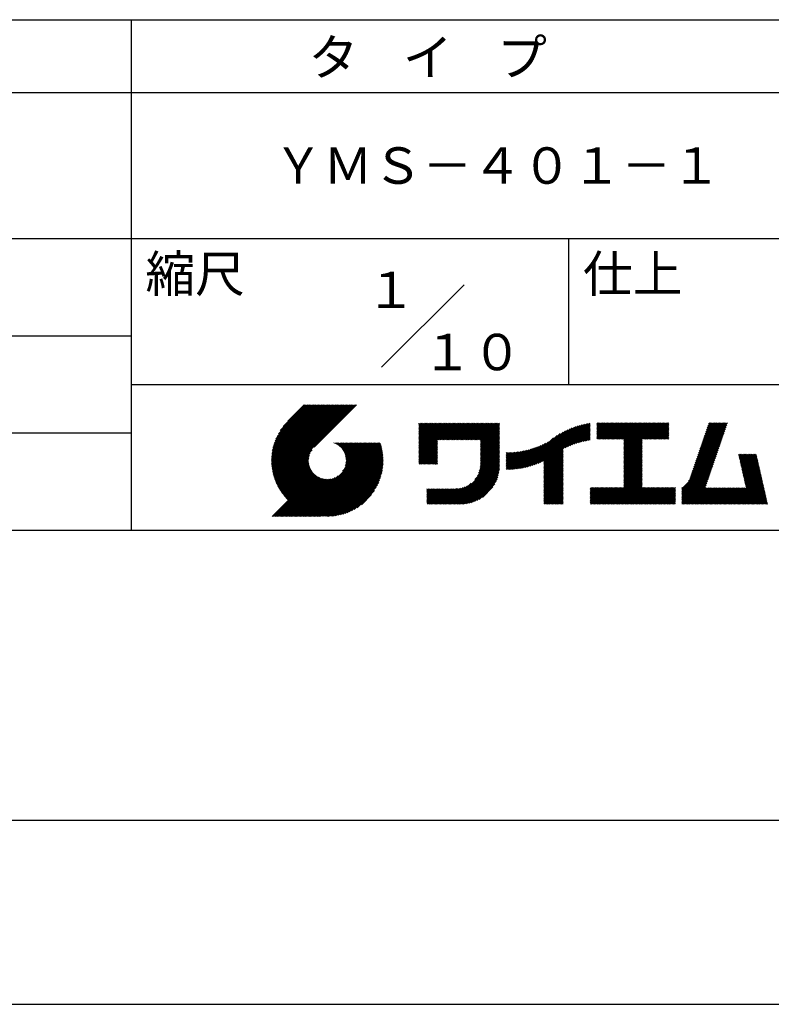
# Model space of a CAD drawing. Extents: x 0 to 2100, y 0 to 2970.
# Drawn here: x 1022 to 1538, y 0 to 675 of the extents above; entities that cross this region are included whole.
import ezdxf

# ---------------------------------------------------------------- set-up
doc = ezdxf.new("R2010")
doc.units = 0
doc.header["$LTSCALE"] = 0.3
doc.layers.get('DEFPOINTS').update_dxf_attribs({"color": 4, "linetype": 'CONTINUOUS'})
doc.layers.add('TITLE', color=7, linetype='CONTINUOUS')
doc.styles.get("Standard").update_dxf_attribs({"font": 'romans.shx', "bigfont": 'bigfont.shx'})

msp = doc.modelspace()

# ---------------------------------------------------------------- linework, layer by layer
at = {"layer": 'DEFPOINTS'}
msp.add_line((0, 0), (2100, 0), dxfattribs=at)
at = {"layer": 'TITLE'}
for p, q in [((200, 675), (1997.5, 675)), ((1098.75, 675), (1098.75, 325)), ((200, 625), (1997.5, 625)), ((200, 525), (1997.5, 525)), ((1398.75, 525), (1398.75, 425)), ((1270.47, 436.72), (1327.03, 493.28)), ((648.75, 458.33), (1098.75, 458.33)), ((1098.75, 425), (1997.5, 425)), ((1195.01, 373.36), (1232.69, 411.04)), ((1195.01, 372.48), (1233.56, 411.04)), ((1195.02, 371.63), (1234.44, 411.04)), ((1195.03, 374.26), (1231.82, 411.04)), ((1195.06, 370.79), (1235.31, 411.04)), ((1195.08, 375.18), (1230.94, 411.04)), ((1195.11, 369.97), (1236.18, 411.04)), ((1195.15, 376.12), (1230.07, 411.04)), ((1195.18, 369.16), (1237.05, 411.04)), ((1195.25, 377.09), (1229.2, 411.04)), ((1195.26, 368.37), (1237.93, 411.04)), ((1195.36, 367.6), (1238.8, 411.04)), ((1195.38, 378.09), (1228.33, 411.04)), ((1195.47, 366.84), (1239.67, 411.04)), ((1195.54, 379.12), (1227.45, 411.04)), ((1195.59, 366.09), (1240.55, 411.04)), ((1195.73, 365.35), (1241.42, 411.04)), ((1195.73, 380.19), (1226.58, 411.04)), ((1195.88, 364.63), (1242.29, 411.04)), ((1195.97, 381.3), (1225.71, 411.04)), ((1196.04, 363.92), (1243.16, 411.04)), ((1196.22, 363.22), (1244.04, 411.04)), ((1196.25, 382.46), (1224.83, 411.04)), ((1196.4, 362.53), (1244.91, 411.04)), ((1196.59, 383.67), (1223.96, 411.04)), ((1196.6, 361.85), (1245.78, 411.04)), ((1196.8, 361.19), (1246.65, 411.04)), ((1196.99, 384.94), (1223.09, 411.04)), ((1197.02, 360.53), (1247.53, 411.04)), ((1197.24, 359.88), (1248.4, 411.04)), ((1197.48, 359.24), (1249.27, 411.04)), ((1197.48, 386.3), (1222.22, 411.04)), ((1197.72, 358.62), (1250.15, 411.04)), ((1197.97, 358), (1251.02, 411.04)), ((1198.06, 387.76), (1221.34, 411.04)), ((1198.24, 357.38), (1251.89, 411.04)), ((1198.51, 356.78), (1252.76, 411.04)), ((1198.78, 389.36), (1220.47, 411.04)), ((1199.71, 391.15), (1219.6, 411.04)), ((1200.96, 393.28), (1218.72, 411.04)), ((1203.02, 396.21), (1217.85, 411.04)), ((1217.42, 411.04), (1206.21, 399.83)), ((1253.38, 411.04), (1224.19, 381.85)), ((1295.93, 381.44), (1312.94, 398.45)), ((1295.93, 382.31), (1312.07, 398.45)), ((1295.93, 383.18), (1311.2, 398.45)), ((1295.93, 384.06), (1310.32, 398.45)), ((1295.93, 374.46), (1319.93, 398.45)), ((1295.93, 375.33), (1319.05, 398.45)), ((1295.93, 376.2), (1318.18, 398.45)), ((1295.93, 377.07), (1317.31, 398.45)), ((1295.93, 377.95), (1316.43, 398.45)), ((1295.93, 378.82), (1315.56, 398.45)), ((1295.93, 379.69), (1314.69, 398.45)), ((1295.93, 380.57), (1313.82, 398.45)), ((1295.93, 394.53), (1299.85, 398.45)), ((1295.93, 395.4), (1298.98, 398.45)), ((1295.93, 392.79), (1301.6, 398.45)), ((1295.93, 393.66), (1300.72, 398.45)), ((1295.93, 391.91), (1302.47, 398.45)), ((1295.93, 391.04), (1303.34, 398.45)), ((1295.93, 385.8), (1308.58, 398.45)), ((1295.93, 386.68), (1307.71, 398.45)), ((1295.93, 387.55), (1306.83, 398.45)), ((1295.93, 388.42), (1305.96, 398.45)), ((1295.93, 389.29), (1305.09, 398.45)), ((1295.93, 390.17), (1304.21, 398.45)), ((1295.93, 397.15), (1297.23, 398.45)), ((1295.93, 398.02), (1296.36, 398.45)), ((1295.93, 396.28), (1298.1, 398.45)), ((1295.93, 384.93), (1309.45, 398.45)), ((1309.24, 386.9), (1320.8, 398.45)), ((1310.12, 386.9), (1321.67, 398.45)), ((1310.99, 386.9), (1322.54, 398.45)), ((1311.86, 386.9), (1323.42, 398.45)), ((1312.74, 386.9), (1324.29, 398.45)), ((1313.61, 386.9), (1325.16, 398.45)), ((1314.48, 386.9), (1326.04, 398.45)), ((1315.35, 386.9), (1326.91, 398.45)), ((1316.23, 386.9), (1327.78, 398.45)), ((1317.1, 386.9), (1328.65, 398.45)), ((1317.97, 386.9), (1329.53, 398.45)), ((1318.85, 386.9), (1330.4, 398.45)), ((1319.72, 386.9), (1331.27, 398.45)), ((1320.59, 386.9), (1332.15, 398.45)), ((1321.46, 386.9), (1333.02, 398.45)), ((1322.34, 386.9), (1333.89, 398.45)), ((1323.21, 386.9), (1334.76, 398.45)), ((1324.08, 386.9), (1335.64, 398.45)), ((1324.96, 386.9), (1336.51, 398.45)), ((1325.83, 386.9), (1337.38, 398.45)), ((1326.7, 386.9), (1338.26, 398.45)), ((1327.57, 386.9), (1339.13, 398.45)), ((1328.45, 386.9), (1340, 398.45)), ((1329.32, 386.9), (1340.87, 398.45)), ((1330.19, 386.9), (1341.75, 398.45)), ((1331.07, 386.9), (1342.62, 398.45)), ((1331.94, 386.9), (1343.49, 398.45)), ((1332.81, 386.9), (1344.37, 398.45)), ((1333.68, 386.9), (1345.24, 398.45)), ((1334.56, 386.9), (1346.11, 398.45)), ((1335.43, 386.9), (1346.98, 398.45)), ((1336.3, 386.9), (1347.86, 398.45)), ((1337.18, 386.9), (1348.73, 398.45)), ((1338.05, 386.9), (1349.6, 398.45)), ((1338.23, 386.21), (1350.48, 398.45)), ((1338.23, 385.34), (1351.35, 398.45)), ((1396.26, 381.39), (1413.27, 398.4)), ((1418.13, 391.92), (1424.77, 398.55)), ((1418.13, 392.79), (1423.9, 398.55)), ((1418.13, 393.66), (1423.02, 398.55)), ((1418.13, 394.54), (1422.15, 398.55)), ((1418.13, 391.05), (1425.64, 398.55)), ((1418.13, 387.55), (1429.13, 398.55)), ((1418.13, 388.43), (1428.26, 398.55)), ((1418.13, 389.3), (1427.39, 398.55)), ((1418.13, 390.17), (1426.51, 398.55)), ((1418.13, 397.16), (1419.53, 398.55)), ((1418.13, 398.03), (1418.66, 398.55)), ((1418.13, 395.41), (1421.28, 398.55)), ((1418.13, 396.28), (1420.4, 398.55)), ((1418.88, 387.43), (1430.01, 398.55)), ((1419.76, 387.43), (1430.88, 398.55)), ((1420.63, 387.43), (1431.75, 398.55)), ((1421.5, 387.43), (1432.62, 398.55)), ((1422.38, 387.43), (1433.5, 398.55)), ((1423.25, 387.43), (1434.37, 398.55)), ((1424.12, 387.43), (1435.24, 398.55)), ((1424.99, 387.43), (1436.12, 398.55)), ((1425.87, 387.43), (1436.99, 398.55)), ((1426.74, 387.43), (1437.86, 398.55)), ((1427.61, 387.43), (1438.73, 398.55)), ((1428.49, 387.43), (1439.61, 398.55)), ((1429.36, 387.43), (1440.48, 398.55)), ((1430.23, 387.43), (1441.35, 398.55)), ((1431.1, 387.43), (1442.23, 398.55)), ((1431.98, 387.43), (1443.1, 398.55)), ((1432.85, 387.43), (1443.97, 398.55)), ((1433.72, 387.43), (1444.84, 398.55)), ((1434.6, 387.43), (1445.72, 398.55)), ((1435.47, 387.43), (1446.59, 398.55)), ((1436.34, 387.43), (1447.46, 398.55)), ((1436.62, 375.49), (1459.68, 398.55)), ((1436.62, 376.36), (1458.81, 398.55)), ((1436.62, 385.09), (1450.08, 398.55)), ((1436.62, 377.24), (1457.94, 398.55)), ((1436.62, 378.11), (1457.06, 398.55)), ((1436.62, 378.98), (1456.19, 398.55)), ((1436.62, 379.86), (1455.32, 398.55)), ((1436.62, 380.73), (1454.45, 398.55)), ((1436.62, 381.6), (1453.57, 398.55)), ((1436.62, 382.47), (1452.7, 398.55)), ((1436.62, 383.35), (1451.83, 398.55)), ((1436.62, 384.22), (1450.95, 398.55)), ((1436.62, 385.97), (1449.21, 398.55)), ((1436.62, 386.84), (1448.34, 398.55)), ((1449.43, 387.43), (1460.56, 398.55)), ((1450.31, 387.43), (1461.43, 398.55)), ((1451.18, 387.43), (1462.3, 398.55)), ((1452.05, 387.43), (1463.17, 398.55)), ((1452.93, 387.43), (1464.05, 398.55)), ((1453.8, 387.43), (1464.92, 398.55)), ((1454.67, 387.43), (1465.79, 398.55)), ((1455.54, 387.43), (1466.67, 398.55)), ((1456.42, 387.43), (1467.54, 398.55)), ((1488.28, 379.14), (1507.66, 398.53)), ((1488.73, 380.47), (1506.82, 398.55)), ((1489.19, 381.8), (1505.94, 398.55)), ((1489.65, 383.13), (1505.07, 398.55)), ((1490.11, 384.47), (1504.2, 398.55)), ((1490.57, 385.8), (1503.32, 398.55)), ((1491.03, 387.13), (1502.45, 398.55)), ((1491.49, 388.46), (1501.58, 398.55)), ((1491.95, 389.79), (1500.71, 398.55)), ((1492.4, 391.12), (1499.83, 398.55)), ((1492.86, 392.46), (1498.96, 398.55)), ((1493.32, 393.79), (1498.09, 398.55)), ((1493.78, 395.12), (1497.21, 398.55)), ((1494.24, 396.45), (1496.34, 398.55)), ((1494.7, 397.78), (1495.47, 398.55)), ((648.75, 391.67), (1098.75, 391.67)), ((1338.23, 384.47), (1351.39, 397.62)), ((1338.23, 383.59), (1351.39, 396.75)), ((1338.23, 382.72), (1351.39, 395.87)), ((1338.23, 381.85), (1351.39, 395)), ((1338.23, 380.97), (1351.39, 394.13)), ((1338.23, 380.1), (1351.39, 393.25)), ((1338.23, 379.23), (1351.39, 392.38)), ((1338.23, 378.36), (1351.39, 391.51)), ((1371.25, 368.6), (1394.91, 392.26)), ((1372.46, 368.94), (1396.66, 393.14)), ((1373.71, 369.31), (1398.29, 393.89)), ((1375, 369.73), (1399.82, 394.55)), ((1376.35, 370.21), (1401.27, 395.13)), ((1377.76, 370.75), (1402.66, 395.65)), ((1379.25, 371.36), (1403.99, 396.1)), ((1380.82, 372.06), (1405.27, 396.51)), ((1381.78, 367.79), (1412.21, 398.21)), ((1381.78, 368.66), (1411.13, 398)), ((1381.78, 369.53), (1410.02, 397.77)), ((1381.78, 370.41), (1408.88, 397.5)), ((1381.78, 371.28), (1407.71, 397.21)), ((1381.78, 372.15), (1406.51, 396.88)), ((1397.91, 382.17), (1413.6, 397.86)), ((1399.46, 382.85), (1413.6, 396.99)), ((1400.93, 383.45), (1413.6, 396.11)), ((1402.34, 383.98), (1413.6, 395.24)), ((1403.68, 384.45), (1413.6, 394.37)), ((1404.97, 384.87), (1413.6, 393.5)), ((1406.22, 385.24), (1413.6, 392.62)), ((1407.43, 385.58), (1413.6, 391.75)), ((1457.29, 387.43), (1467.55, 397.69)), ((1458.16, 387.43), (1467.55, 396.82)), ((1459.04, 387.43), (1467.55, 395.95)), ((1459.91, 387.43), (1467.55, 395.07)), ((1460.78, 387.43), (1467.55, 394.2)), ((1461.65, 387.43), (1467.55, 393.33)), ((1462.53, 387.43), (1467.55, 392.45)), ((1463.4, 387.43), (1467.55, 391.58)), ((1485.98, 372.48), (1505.37, 391.87)), ((1486.44, 373.81), (1505.83, 393.2)), ((1486.9, 375.14), (1506.29, 394.53)), ((1487.36, 376.48), (1506.74, 395.86)), ((1487.82, 377.81), (1507.2, 397.19)), ((1213.76, 334.51), (1264.13, 384.87)), ((1214.64, 334.51), (1265, 384.87)), ((1215.51, 334.51), (1265.87, 384.87)), ((1216.38, 334.51), (1266.75, 384.87)), ((1217.26, 334.51), (1267.62, 384.87)), ((1218.13, 334.51), (1268.49, 384.87)), ((1219, 334.51), (1269.37, 384.87)), ((1237.84, 384.77), (1237.94, 384.87)), ((1238.46, 384.52), (1238.82, 384.87)), ((1239.05, 384.24), (1239.69, 384.87)), ((1239.62, 383.93), (1240.56, 384.87)), ((1240.17, 383.6), (1241.43, 384.87)), ((1240.69, 383.25), (1242.31, 384.87)), ((1241.19, 382.88), (1243.18, 384.87)), ((1241.67, 382.49), (1244.05, 384.87)), ((1242.12, 382.07), (1244.93, 384.87)), ((1242.56, 381.63), (1245.8, 384.87)), ((1242.98, 381.18), (1246.67, 384.87)), ((1243.37, 380.7), (1247.54, 384.87)), ((1243.74, 380.2), (1248.42, 384.87)), ((1243.77, 365.39), (1263.26, 384.87)), ((1244.1, 379.68), (1249.29, 384.87)), ((1244.42, 379.13), (1250.16, 384.87)), ((1244.73, 378.57), (1251.04, 384.87)), ((1244.95, 367.43), (1262.38, 384.87)), ((1245.01, 377.97), (1251.91, 384.87)), ((1245.26, 377.35), (1252.78, 384.87)), ((1245.49, 376.71), (1253.65, 384.87)), ((1245.5, 368.86), (1261.51, 384.87)), ((1245.69, 376.03), (1254.53, 384.87)), ((1245.82, 370.05), (1260.64, 384.87)), ((1245.85, 375.32), (1255.4, 384.87)), ((1245.98, 374.58), (1256.27, 384.87)), ((1246, 371.11), (1259.76, 384.87)), ((1246.07, 373.79), (1257.15, 384.87)), ((1246.09, 372.07), (1258.89, 384.87)), ((1246.11, 372.96), (1258.02, 384.87)), ((1295.93, 373.58), (1308.73, 386.38)), ((1295.93, 372.71), (1308.73, 385.51)), ((1338.23, 377.48), (1351.39, 390.64)), ((1338.23, 376.61), (1351.39, 389.76)), ((1338.23, 375.74), (1351.39, 388.89)), ((1338.23, 374.86), (1351.39, 388.02)), ((1338.23, 373.99), (1351.39, 387.14)), ((1338.23, 373.12), (1351.39, 386.27)), ((1338.23, 372.25), (1351.39, 385.4)), ((1366.75, 367.59), (1384.84, 385.68)), ((1367.83, 367.8), (1388.29, 388.26)), ((1368.94, 368.04), (1390.84, 389.94)), ((1370.08, 368.3), (1392.99, 391.22)), ((1408.61, 385.88), (1413.6, 390.88)), ((1409.75, 386.15), (1413.6, 390)), ((1410.87, 386.4), (1413.6, 389.13)), ((1411.95, 386.61), (1413.6, 388.26)), ((1413.02, 386.8), (1413.6, 387.39)), ((1436.62, 374.62), (1449.06, 387.06)), ((1436.62, 373.75), (1449.06, 386.19)), ((1436.62, 372.87), (1449.06, 385.32)), ((1464.27, 387.43), (1467.55, 390.71)), ((1465.15, 387.43), (1467.55, 389.84)), ((1466.02, 387.43), (1467.55, 388.96)), ((1466.89, 387.43), (1467.55, 388.09)), ((1483.69, 365.82), (1503.07, 385.21)), ((1484.15, 367.15), (1503.53, 386.54)), ((1484.61, 368.49), (1503.99, 387.87)), ((1485.06, 369.82), (1504.45, 389.2)), ((1485.52, 371.15), (1504.91, 390.54)), ((1198.79, 356.19), (1222.8, 380.21)), ((1199.07, 355.6), (1221.61, 378.14)), ((1219.87, 334.51), (1269.74, 384.37)), ((1220.75, 334.51), (1269.94, 383.7)), ((1221.62, 334.51), (1270.14, 383.03)), ((1222.49, 334.51), (1270.32, 382.34)), ((1223.37, 334.51), (1270.5, 381.64)), ((1224.24, 334.51), (1270.66, 380.93)), ((1225.11, 334.51), (1270.81, 380.21)), ((1225.98, 334.51), (1270.95, 379.47)), ((1226.86, 334.51), (1271.07, 378.72)), ((1295.93, 371.84), (1308.73, 384.64)), ((1295.93, 370.96), (1308.73, 383.76)), ((1296.21, 370.37), (1308.73, 382.89)), ((1297.08, 370.37), (1308.73, 382.02)), ((1297.95, 370.37), (1308.73, 381.14)), ((1298.82, 370.37), (1308.73, 380.27)), ((1299.7, 370.37), (1308.73, 379.4)), ((1300.57, 370.37), (1308.73, 378.53)), ((1337, 364.03), (1351.39, 378.42)), ((1337.48, 365.38), (1351.39, 379.29)), ((1337.8, 366.58), (1351.39, 380.16)), ((1338.02, 367.66), (1351.39, 381.03)), ((1338.15, 368.67), (1351.39, 381.91)), ((1338.22, 369.61), (1351.39, 382.78)), ((1338.23, 371.37), (1351.39, 384.53)), ((1338.23, 370.5), (1351.39, 383.65)), ((1356.01, 367.33), (1368.09, 379.41)), ((1356.01, 368.2), (1367, 379.19)), ((1356.01, 369.07), (1365.94, 379)), ((1356.01, 369.95), (1364.9, 378.84)), ((1356.01, 370.82), (1363.89, 378.69)), ((1356.01, 371.69), (1362.89, 378.57)), ((1356.01, 372.56), (1361.91, 378.47)), ((1356.01, 373.44), (1360.95, 378.38)), ((1356.01, 374.31), (1360.01, 378.31)), ((1356.01, 375.18), (1359.09, 378.26)), ((1356.01, 376.05), (1358.18, 378.22)), ((1356.01, 376.93), (1357.28, 378.2)), ((1356.01, 377.8), (1356.4, 378.19)), ((1356.19, 366.63), (1369.21, 379.65)), ((1357.07, 366.64), (1370.35, 379.92)), ((1357.96, 366.66), (1371.53, 380.23)), ((1358.87, 366.69), (1372.75, 380.57)), ((1359.79, 366.74), (1374.01, 380.96)), ((1360.73, 366.81), (1375.32, 381.4)), ((1361.68, 366.89), (1376.68, 381.89)), ((1362.66, 366.99), (1378.11, 382.44)), ((1363.65, 367.11), (1379.61, 383.07)), ((1364.66, 367.25), (1381.21, 383.8)), ((1365.69, 367.41), (1382.93, 384.65)), ((1381.78, 366.92), (1394.94, 380.07)), ((1381.78, 366.04), (1394.94, 379.2)), ((1381.78, 365.17), (1394.94, 378.32)), ((1436.62, 372), (1449.06, 384.44)), ((1436.62, 371.13), (1449.06, 383.57)), ((1436.62, 370.25), (1449.06, 382.7)), ((1436.62, 369.38), (1449.06, 381.82)), ((1436.62, 368.51), (1449.06, 380.95)), ((1436.62, 367.64), (1449.06, 380.08)), ((1436.62, 366.76), (1449.06, 379.21)), ((1436.62, 365.89), (1449.06, 378.33)), ((1480.84, 358.61), (1500.78, 378.55)), ((1481.85, 360.5), (1501.24, 379.88)), ((1482.31, 361.83), (1501.7, 381.21)), ((1482.77, 363.16), (1502.16, 382.55)), ((1483.23, 364.49), (1502.62, 383.88)), ((1199.37, 355.03), (1221.05, 376.71)), ((1199.67, 354.46), (1220.73, 375.51)), ((1199.99, 353.9), (1220.54, 374.46)), ((1200.31, 353.34), (1220.45, 373.49)), ((1200.63, 352.8), (1220.43, 372.6)), ((1200.97, 352.26), (1220.47, 371.77)), ((1227.73, 334.51), (1271.18, 377.96)), ((1228.6, 334.51), (1271.28, 377.19)), ((1229.65, 334.68), (1271.37, 376.4)), ((1230.45, 334.61), (1271.43, 375.59)), ((1231.27, 334.56), (1271.49, 374.77)), ((1232.11, 334.53), (1271.61, 374.02)), ((1232.97, 334.51), (1271.54, 373.08)), ((1233.84, 334.51), (1271.53, 372.2)), ((1234.74, 334.54), (1271.51, 371.3)), ((1301.44, 370.37), (1308.73, 377.65)), ((1302.32, 370.37), (1308.73, 376.78)), ((1303.19, 370.37), (1308.73, 375.91)), ((1304.06, 370.37), (1308.73, 375.03)), ((1304.93, 370.37), (1308.73, 374.16)), ((1305.81, 370.37), (1308.73, 373.29)), ((1306.68, 370.37), (1308.73, 372.42)), ((1307.55, 370.37), (1308.73, 371.54)), ((1318.5, 342.91), (1351.39, 375.8)), ((1319.37, 342.91), (1351.39, 374.92)), ((1320.24, 342.91), (1351.39, 374.05)), ((1321.12, 342.91), (1351.39, 373.18)), ((1321.99, 342.91), (1351.39, 372.31)), ((1322.86, 342.91), (1351.39, 371.43)), ((1334.53, 359.81), (1351.39, 376.67)), ((1336.23, 362.38), (1351.39, 377.54)), ((1381.78, 364.3), (1394.94, 377.45)), ((1381.78, 363.42), (1394.94, 376.58)), ((1381.78, 362.55), (1394.94, 375.7)), ((1381.78, 361.68), (1394.94, 374.83)), ((1381.78, 360.81), (1394.94, 373.96)), ((1381.78, 359.93), (1394.94, 373.09)), ((1381.78, 359.06), (1394.94, 372.21)), ((1381.78, 358.19), (1394.94, 371.34)), ((1436.62, 365.02), (1449.06, 377.46)), ((1436.62, 364.14), (1449.06, 376.59)), ((1436.62, 363.27), (1449.06, 375.71)), ((1436.62, 362.4), (1449.06, 374.84)), ((1436.62, 361.53), (1449.06, 373.97)), ((1436.62, 360.65), (1449.06, 373.1)), ((1436.62, 359.78), (1449.06, 372.22)), ((1436.62, 358.91), (1449.06, 371.35)), ((1476.48, 353.38), (1500.32, 377.22)), ((1476.48, 352.51), (1499.86, 375.89)), ((1476.48, 351.63), (1499.4, 374.56)), ((1476.48, 350.76), (1498.94, 373.22)), ((1476.48, 349.89), (1498.49, 371.89)), ((1515.29, 376.48), (1515.98, 377.17)), ((1515.45, 375.77), (1516.85, 377.17)), ((1515.62, 375.06), (1517.73, 377.17)), ((1515.78, 374.35), (1518.6, 377.17)), ((1515.94, 373.63), (1519.47, 377.17)), ((1516.1, 372.92), (1520.34, 377.17)), ((1516.26, 372.21), (1521.22, 377.17)), ((1516.42, 371.5), (1522.09, 377.17)), ((1516.59, 370.79), (1522.96, 377.17)), ((1516.75, 370.08), (1523.84, 377.17)), ((1516.91, 369.37), (1524.71, 377.17)), ((1517.07, 368.66), (1525.58, 377.17)), ((1517.23, 367.95), (1526.45, 377.17)), ((1517.4, 367.24), (1527.33, 377.17)), ((1517.56, 366.52), (1527.59, 376.55)), ((1517.72, 365.81), (1527.75, 375.84)), ((1517.88, 365.1), (1527.91, 375.13)), ((1518.04, 364.39), (1528.07, 374.42)), ((1518.2, 363.68), (1528.23, 373.71)), ((1518.37, 362.97), (1528.39, 373)), ((1518.53, 362.26), (1528.56, 372.29)), ((1518.69, 361.55), (1528.72, 371.58)), ((1201.31, 351.73), (1220.56, 370.98)), ((1201.66, 351.21), (1220.69, 370.23)), ((1202.02, 350.69), (1220.85, 369.53)), ((1202.38, 350.19), (1221.05, 368.85)), ((1202.76, 349.68), (1221.27, 368.2)), ((1203.14, 349.19), (1221.53, 367.59)), ((1203.52, 348.71), (1221.81, 366.99)), ((1203.92, 348.23), (1222.11, 366.42)), ((1204.32, 347.75), (1222.44, 365.88)), ((1204.73, 347.29), (1222.79, 365.36)), ((1205.14, 346.83), (1223.17, 364.86)), ((1235.66, 334.58), (1271.46, 370.39)), ((1236.6, 334.65), (1271.39, 369.44)), ((1237.57, 334.75), (1271.29, 368.47)), ((1238.57, 334.88), (1271.17, 367.47)), ((1239.61, 335.04), (1271.01, 366.44)), ((1240.67, 335.23), (1270.81, 365.37)), ((1308.43, 370.37), (1308.73, 370.67)), ((1323.73, 342.91), (1351.39, 370.56)), ((1324.61, 342.91), (1351.39, 369.69)), ((1325.49, 342.92), (1351.38, 368.8)), ((1326.41, 342.96), (1351.33, 367.89)), ((1327.36, 343.04), (1351.26, 366.94)), ((1328.35, 343.15), (1351.14, 365.95)), ((1329.38, 343.32), (1350.98, 364.91)), ((1381.78, 357.31), (1394.94, 370.47)), ((1381.78, 356.44), (1394.94, 369.59)), ((1381.78, 355.57), (1394.94, 368.72)), ((1381.78, 354.7), (1394.94, 367.85)), ((1381.78, 353.82), (1394.94, 366.98)), ((1381.78, 352.95), (1394.94, 366.1)), ((1381.78, 352.08), (1394.94, 365.23)), ((1425.86, 342.91), (1449.06, 366.11)), ((1426.73, 342.91), (1449.06, 365.24)), ((1436.62, 358.03), (1449.06, 370.48)), ((1436.62, 357.16), (1449.06, 369.6)), ((1436.62, 356.29), (1449.06, 368.73)), ((1436.62, 355.42), (1449.06, 367.86)), ((1436.62, 354.54), (1449.06, 366.99)), ((1476.48, 349.02), (1498.03, 370.56)), ((1476.48, 348.14), (1497.57, 369.23)), ((1476.48, 347.27), (1497.11, 367.9)), ((1476.48, 346.4), (1496.65, 366.57)), ((1476.48, 345.52), (1496.19, 365.23)), ((1518.85, 360.84), (1528.88, 370.86)), ((1519.01, 360.13), (1529.04, 370.15)), ((1519.18, 359.41), (1529.2, 369.44)), ((1519.34, 358.7), (1529.37, 368.73)), ((1519.5, 357.99), (1529.53, 368.02)), ((1519.66, 357.28), (1529.69, 367.31)), ((1519.82, 356.57), (1529.85, 366.6)), ((1519.98, 355.86), (1530.01, 365.89)), ((1520.15, 355.15), (1530.17, 365.18)), ((1195.44, 334.51), (1224.41, 363.48)), ((1196.31, 334.51), (1224.87, 363.07)), ((1197.18, 334.51), (1225.35, 362.67)), ((1198.05, 334.51), (1225.85, 362.3)), ((1198.93, 334.51), (1226.37, 361.95)), ((1199.8, 334.51), (1226.91, 361.62)), ((1200.67, 334.51), (1227.48, 361.32)), ((1201.55, 334.51), (1228.07, 361.04)), ((1202.42, 334.51), (1228.69, 360.78)), ((1203.29, 334.51), (1229.34, 360.55)), ((1204.16, 334.51), (1230.01, 360.36)), ((1205.04, 334.51), (1230.72, 360.19)), ((1205.56, 346.38), (1223.56, 364.38)), ((1205.91, 334.51), (1231.47, 360.06)), ((1205.99, 345.94), (1223.98, 363.92)), ((1206.78, 334.51), (1232.25, 359.98)), ((1207.66, 334.51), (1233.08, 359.94)), ((1208.53, 334.51), (1233.98, 359.96)), ((1209.4, 334.51), (1234.94, 360.05)), ((1210.27, 334.51), (1235.99, 360.23)), ((1211.15, 334.51), (1237.19, 360.55)), ((1212.02, 334.51), (1238.61, 361.1)), ((1212.89, 334.51), (1240.66, 362.28)), ((1241.78, 335.47), (1270.58, 364.26)), ((1242.94, 335.75), (1270.3, 363.11)), ((1244.15, 336.09), (1269.96, 361.9)), ((1245.42, 336.49), (1269.56, 360.62)), ((1246.78, 336.97), (1269.07, 359.27)), ((1248.23, 337.56), (1268.49, 357.81)), ((1330.47, 343.53), (1350.76, 363.82)), ((1331.63, 343.81), (1350.48, 362.67)), ((1332.86, 344.18), (1350.12, 361.43)), ((1334.2, 344.65), (1349.65, 360.09)), ((1335.7, 345.27), (1349.03, 358.6)), ((1381.78, 351.2), (1394.94, 364.36)), ((1381.78, 350.33), (1394.94, 363.48)), ((1381.78, 349.46), (1394.94, 362.61)), ((1381.78, 348.59), (1394.94, 361.74)), ((1381.78, 347.71), (1394.94, 360.87)), ((1381.78, 346.84), (1394.94, 359.99)), ((1381.78, 345.97), (1394.94, 359.12)), ((1381.78, 345.09), (1394.94, 358.25)), ((1427.6, 342.91), (1449.06, 364.37)), ((1428.48, 342.91), (1449.06, 363.49)), ((1429.35, 342.91), (1449.06, 362.62)), ((1430.22, 342.91), (1449.06, 361.75)), ((1431.09, 342.91), (1449.06, 360.88)), ((1431.97, 342.91), (1449.06, 360)), ((1432.84, 342.91), (1449.06, 359.13)), ((1433.71, 342.91), (1449.06, 358.26)), ((1476.48, 344.65), (1495.73, 363.9)), ((1476.48, 343.78), (1495.27, 362.57)), ((1476.48, 342.91), (1494.82, 361.24)), ((1477.36, 342.91), (1494.36, 359.91)), ((1478.23, 342.91), (1493.9, 358.58)), ((1509.65, 342.91), (1530.5, 363.75)), ((1510.52, 342.91), (1530.66, 363.04)), ((1511.4, 342.91), (1530.82, 362.33)), ((1512.27, 342.91), (1530.98, 361.62)), ((1513.14, 342.91), (1531.15, 360.91)), ((1514.01, 342.91), (1531.31, 360.2)), ((1514.89, 342.91), (1531.47, 359.49)), ((1515.76, 342.91), (1531.63, 358.78)), ((1516.63, 342.91), (1531.79, 358.07)), ((1520.31, 354.44), (1530.34, 364.47)), ((1249.83, 338.28), (1267.77, 356.22)), ((1251.62, 339.19), (1266.85, 354.43)), ((1253.74, 340.44), (1265.6, 352.3)), ((1301.62, 343.48), (1311.61, 353.48)), ((1301.62, 344.36), (1310.74, 353.48)), ((1301.62, 345.23), (1309.87, 353.48)), ((1301.62, 352.21), (1302.89, 353.48)), ((1301.62, 353.09), (1302.01, 353.48)), ((1301.62, 349.59), (1305.5, 353.48)), ((1301.62, 350.47), (1304.63, 353.48)), ((1301.62, 351.34), (1303.76, 353.48)), ((1301.62, 346.1), (1309, 353.48)), ((1301.62, 346.98), (1308.12, 353.48)), ((1301.62, 347.85), (1307.25, 353.48)), ((1301.62, 348.72), (1306.38, 353.48)), ((1301.91, 342.91), (1312.49, 353.48)), ((1302.79, 342.91), (1313.36, 353.48)), ((1303.66, 342.91), (1314.23, 353.48)), ((1304.53, 342.91), (1315.11, 353.48)), ((1305.4, 342.91), (1315.98, 353.48)), ((1306.28, 342.91), (1316.85, 353.48)), ((1307.15, 342.91), (1317.72, 353.48)), ((1308.02, 342.91), (1318.6, 353.48)), ((1308.9, 342.91), (1319.47, 353.48)), ((1309.77, 342.91), (1320.34, 353.48)), ((1310.64, 342.91), (1321.22, 353.48)), ((1311.51, 342.91), (1322.11, 353.5)), ((1312.39, 342.91), (1323.05, 353.57)), ((1313.26, 342.91), (1324.05, 353.7)), ((1314.13, 342.91), (1325.14, 353.91)), ((1315.01, 342.91), (1326.33, 354.23)), ((1315.88, 342.91), (1327.69, 354.72)), ((1316.75, 342.91), (1329.33, 355.49)), ((1317.62, 342.91), (1331.91, 357.19)), ((1337.43, 346.13), (1348.17, 356.86)), ((1339.65, 347.47), (1346.82, 354.65)), ((1381.78, 344.22), (1394.94, 357.37)), ((1381.78, 343.35), (1394.94, 356.5)), ((1382.21, 342.91), (1394.94, 355.63)), ((1383.09, 342.91), (1394.94, 354.76)), ((1383.96, 342.91), (1394.94, 353.88)), ((1384.83, 342.91), (1394.94, 353.01)), ((1385.71, 342.91), (1394.94, 352.14)), ((1386.58, 342.91), (1394.94, 351.26)), ((1413.6, 343.74), (1424.05, 354.19)), ((1413.6, 344.62), (1423.18, 354.19)), ((1413.6, 345.49), (1422.3, 354.19)), ((1413.6, 346.36), (1421.43, 354.19)), ((1413.6, 352.47), (1415.32, 354.19)), ((1413.6, 349.85), (1417.94, 354.19)), ((1413.6, 350.73), (1417.07, 354.19)), ((1413.6, 351.6), (1416.19, 354.19)), ((1413.6, 348.98), (1418.81, 354.19)), ((1413.6, 347.23), (1420.56, 354.19)), ((1413.6, 348.11), (1419.69, 354.19)), ((1413.6, 353.34), (1414.45, 354.19)), ((1413.64, 342.91), (1424.92, 354.19)), ((1414.51, 342.91), (1425.8, 354.19)), ((1415.38, 342.91), (1426.67, 354.19)), ((1416.26, 342.91), (1427.54, 354.19)), ((1417.13, 342.91), (1428.41, 354.19)), ((1418, 342.91), (1429.29, 354.19)), ((1418.87, 342.91), (1430.16, 354.19)), ((1419.75, 342.91), (1431.03, 354.19)), ((1420.62, 342.91), (1431.91, 354.19)), ((1421.49, 342.91), (1432.78, 354.19)), ((1422.37, 342.91), (1433.65, 354.19)), ((1423.24, 342.91), (1434.52, 354.19)), ((1424.11, 342.91), (1435.4, 354.19)), ((1424.98, 342.91), (1436.27, 354.19)), ((1434.59, 342.91), (1449.06, 357.38)), ((1435.46, 342.91), (1449.06, 356.51)), ((1436.33, 342.91), (1449.06, 355.64)), ((1437.2, 342.91), (1449.06, 354.77)), ((1438.08, 342.91), (1449.36, 354.19)), ((1438.95, 342.91), (1450.24, 354.19)), ((1439.82, 342.91), (1451.11, 354.19)), ((1440.7, 342.91), (1451.98, 354.19)), ((1441.57, 342.91), (1452.85, 354.19)), ((1442.44, 342.91), (1453.73, 354.19)), ((1443.31, 342.91), (1454.6, 354.19)), ((1444.19, 342.91), (1455.47, 354.19)), ((1445.06, 342.91), (1456.35, 354.19)), ((1445.93, 342.91), (1457.22, 354.19)), ((1446.81, 342.91), (1458.09, 354.19)), ((1447.68, 342.91), (1458.96, 354.19)), ((1448.55, 342.91), (1459.84, 354.19)), ((1449.42, 342.91), (1460.71, 354.19)), ((1450.3, 342.91), (1461.58, 354.19)), ((1451.17, 342.91), (1462.46, 354.19)), ((1452.04, 342.91), (1463.33, 354.19)), ((1452.92, 342.91), (1464.2, 354.19)), ((1453.79, 342.91), (1465.07, 354.19)), ((1454.66, 342.91), (1465.95, 354.19)), ((1455.53, 342.91), (1466.82, 354.19)), ((1456.41, 342.91), (1467.69, 354.19)), ((1457.28, 342.91), (1468.57, 354.19)), ((1458.15, 342.91), (1469.44, 354.19)), ((1459.03, 342.91), (1470.31, 354.19)), ((1459.9, 342.91), (1471.18, 354.19)), ((1460.77, 342.91), (1472.06, 354.19)), ((1461.64, 342.91), (1472.08, 353.34)), ((1462.52, 342.91), (1472.08, 352.47)), ((1463.39, 342.91), (1472.08, 351.6)), ((1476.48, 354.25), (1476.62, 354.39)), ((1479.1, 342.91), (1493.44, 357.24)), ((1479.97, 342.91), (1492.98, 355.91)), ((1480.85, 342.91), (1492.52, 354.58)), ((1481.72, 342.91), (1492.82, 354)), ((1482.59, 342.91), (1493.69, 354)), ((1483.47, 342.91), (1494.56, 354)), ((1484.34, 342.91), (1495.44, 354)), ((1485.21, 342.91), (1496.31, 354)), ((1486.08, 342.91), (1497.18, 354)), ((1486.96, 342.91), (1498.05, 354)), ((1487.83, 342.91), (1498.93, 354)), ((1488.7, 342.91), (1499.8, 354)), ((1489.58, 342.91), (1500.67, 354)), ((1490.45, 342.91), (1501.55, 354)), ((1491.32, 342.91), (1502.42, 354)), ((1492.19, 342.91), (1503.29, 354)), ((1493.07, 342.91), (1504.16, 354)), ((1493.94, 342.91), (1505.04, 354)), ((1494.81, 342.91), (1505.91, 354)), ((1495.69, 342.91), (1506.78, 354)), ((1496.56, 342.91), (1507.66, 354)), ((1497.43, 342.91), (1508.53, 354)), ((1498.3, 342.91), (1509.4, 354)), ((1499.18, 342.91), (1510.27, 354)), ((1500.05, 342.91), (1511.15, 354)), ((1500.92, 342.91), (1512.02, 354)), ((1501.8, 342.91), (1512.89, 354)), ((1502.67, 342.91), (1513.77, 354)), ((1503.54, 342.91), (1514.64, 354)), ((1504.41, 342.91), (1515.51, 354)), ((1505.29, 342.91), (1516.38, 354)), ((1506.16, 342.91), (1517.26, 354)), ((1507.03, 342.91), (1518.13, 354)), ((1507.91, 342.91), (1519, 354)), ((1508.78, 342.91), (1519.88, 354)), ((1517.51, 342.91), (1531.95, 357.35)), ((1518.38, 342.91), (1532.12, 356.64)), ((1519.25, 342.91), (1532.28, 355.93)), ((1520.12, 342.91), (1532.44, 355.22)), ((1521, 342.91), (1532.6, 354.51)), ((1521.87, 342.91), (1532.76, 353.8)), ((1522.74, 342.91), (1532.93, 353.09)), ((1523.62, 342.91), (1533.09, 352.38)), ((1524.49, 342.91), (1533.25, 351.67)), ((1256.65, 342.48), (1263.56, 349.39)), ((1387.45, 342.91), (1394.94, 350.39)), ((1388.32, 342.91), (1394.94, 349.52)), ((1389.2, 342.91), (1394.94, 348.65)), ((1390.07, 342.91), (1394.94, 347.77)), ((1390.94, 342.91), (1394.94, 346.9)), ((1391.82, 342.91), (1394.94, 346.03)), ((1392.69, 342.91), (1394.94, 345.15)), ((1393.56, 342.91), (1394.94, 344.28)), ((1464.26, 342.91), (1472.08, 350.73)), ((1465.14, 342.91), (1472.08, 349.85)), ((1466.01, 342.91), (1472.08, 348.98)), ((1466.88, 342.91), (1472.08, 348.11)), ((1467.75, 342.91), (1472.08, 347.23)), ((1468.63, 342.91), (1472.08, 346.36)), ((1469.5, 342.91), (1472.08, 345.49)), ((1470.37, 342.91), (1472.08, 344.62)), ((1525.36, 342.91), (1533.41, 350.96)), ((1526.23, 342.91), (1533.57, 350.24)), ((1527.11, 342.91), (1533.73, 349.53)), ((1527.98, 342.91), (1533.9, 348.82)), ((1528.85, 342.91), (1534.06, 348.11)), ((1529.73, 342.91), (1534.22, 347.4)), ((1530.6, 342.91), (1534.38, 346.69)), ((1531.47, 342.91), (1534.54, 345.98)), ((1532.34, 342.91), (1534.71, 345.27)), ((1533.22, 342.91), (1534.87, 344.56)), ((1394.43, 342.91), (1394.94, 343.41)), ((1471.25, 342.91), (1472.08, 343.74)), ((1534.09, 342.91), (1535.03, 343.85)), ((1534.96, 342.91), (1535.19, 343.13)), ((200, 325), (1997.5, 325)), ((200, 126.25), (1997.5, 126.25))]:
    msp.add_line(p, q, dxfattribs=at)

# ---------------------------------------------------------------- texts
for s, p in [('タ    イ    プ', (1220.42, 636.75)), ('ＹＭＳ－４０１－１', (1196.25, 562.5)), ('縮尺', (1108.53, 488.29)), ('仕上', (1408.53, 488.29)), ('１', (1259.78, 477.25)), ('１０', (1298.46, 434.66))]:
    msp.add_text(s, height=25, dxfattribs=at).set_placement(p)

doc.saveas('drawing.dxf')
